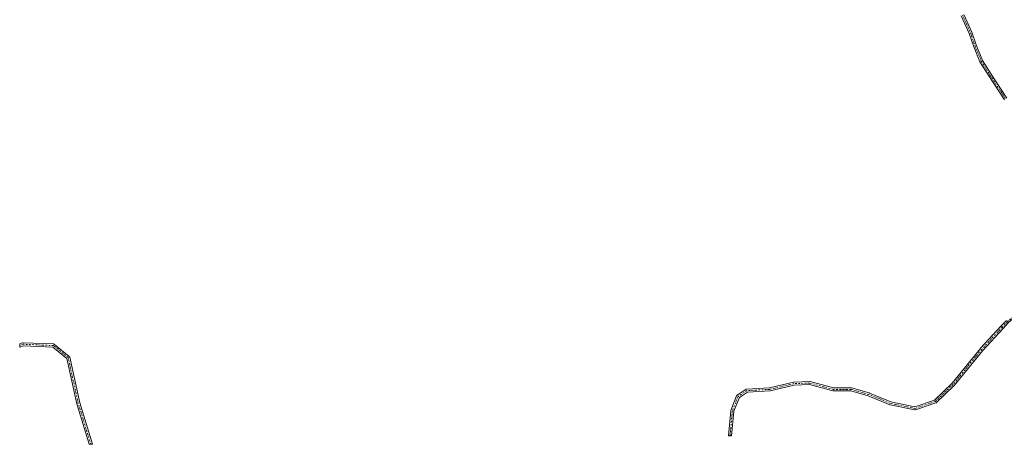
# Model space of a CAD drawing. Units: metres. Extents: x 591384 to 594863, y 4652689 to 4655047.
# Drawn here: x 591412 to 592234, y 4652689 to 4653043 of the extents above; entities that cross this region are included whole.
import ezdxf

# ---------------------------------------------------------------- set-up
doc = ezdxf.new("R2010")
doc.units = ezdxf.units.M
doc.header["$MEASUREMENT"] = 0
doc.linetypes.add('DGN Style 4', pattern=[2.6384748266838614, 1.318413404963828, -0.6592067024819142, 0.001648016756204785, -0.6592067024819142])
doc.layers.add('Camino Cxs', color=7, linetype='Continuous', lineweight=0)
doc.layers.add('Camino eje', color=30, linetype='DGN Style 4', lineweight=13)

# ---------------------------------------------------------------- blocks, each defined once
blk = doc.blocks.new('*U18')
at = {"layer": 'Camino Cxs', "color": 7, "linetype": 'Continuous', "lineweight": 0}
for points in [[(592176.6407000005, 4652723.577500001, 551.668399999995), (592159.6963000001, 4652717.752699999, 550.5188000000053), (592159.5289000003, 4652717.7075, 550.5004999999946), (592159.3570999998, 4652717.684900001, 550.4875999999931), (592159.1841000002, 4652717.6851, 550.4802000000054), (592159.0122999996, 4652717.708699999, 550.4787999999971), (592138.3749000002, 4652721.9419, 549.2428000000073), (592138.1914999997, 4652721.993899999, 549.2314000000042), (592138.1410999997, 4652722.0133, 549.2301000000007), (592120.2169000005, 4652729.3939, 548.4168000000063), (592105.6457000002, 4652733.5571, 547.4548000000068), (592091.0109000001, 4652733.5571, 546.3708999999944), (592090.7852999996, 4652733.576900001, 546.359700000001), (592090.6719000004, 4652733.602299999, 546.3561000000045), (592071.2846999997, 4652738.841700001, 545.7978000000003), (592058.3799000002, 4652738.3257, 545.5399999999936), (592038.3936999999, 4652733.5921, 545.599000000002), (592038.3198999995, 4652733.576900001, 545.5993000000017), (592038.1662999997, 4652733.5591, 545.602899999998), (592019.4587000003, 4652732.519900001, 545.3283999999985), (592012.6929000001, 4652728.170499999, 545.1799000000028), (592008.1505000005, 4652716.561899999, 545.0633999999991), (592006.2337999997, 4652696.1163, 543.4456000000064), (592003.6190999999, 4652696.082000001, 544.3567999999941), (592005.5789000001, 4652716.9867, 545.7259000000049), (592005.6085000001, 4652717.165899999, 545.7351999999955), (592005.6627000002, 4652717.3391, 545.7378000000026), (592010.4250999996, 4652729.5101, 545.8491000000067), (592010.5137, 4652729.6931, 545.8551000000007), (592010.6299000002, 4652729.860099999, 545.8534000000072), (592010.7708999999, 4652730.006899999, 545.8441000000021), (592010.9326999999, 4652730.129899999, 545.8273999999947), (592018.3410999998, 4652734.892300001, 545.8426999999938), (592018.5387000004, 4652734.996300001, 545.8603000000003), (592018.7509000005, 4652735.065300001, 545.8699999999953), (592018.9719000002, 4652735.096700001, 545.8714000000036), (592037.9067000002, 4652736.148700001, 546.1413999999932), (592057.9030999999, 4652740.884500001, 546.1679000000004), (592057.9767000005, 4652740.899700001, 546.170100000003), (592058.1505000005, 4652740.918500001, 546.171100000007), (592071.3799000002, 4652741.447699999, 546.0326999999961), (592071.5771000005, 4652741.4407, 546.0298999999941), (592071.7708999999, 4652741.403700001, 546.0246000000043), (592091.1835000003, 4652736.157299999, 546.7504999999946), (592105.8278999999, 4652736.157299999, 548.0126000000018), (592106.0535000004, 4652736.1373, 548.0305999999982), (592106.1848999998, 4652736.107100001, 548.0372000000061), (592121.0015000004, 4652731.8737, 548.814400000003), (592121.0888999999, 4652731.8453, 548.8215000000055), (592121.1392999999, 4652731.8257, 548.8252000000066), (592139.0175000001, 4652724.464299999, 550.0736000000034), (592159.1869000001, 4652720.327099999, 551.1386999999959), (592175.5119000003, 4652725.9387, 552.226999999999), (592190.0663000002, 4652739.973099999, 553.8463000000047), (592213.8350999998, 4652769.024300001, 556.8190000000031), (592213.8822999997, 4652769.0781, 556.8249000000069), (592231.1848999998, 4652787.688999999, 557.896900000007), (592231.9704, 4652786.695499999, 557.6101999999955), (592232.7565000001, 4652785.701199999, 557.4032000000007), (592215.8170999996, 4652767.340700001, 556.0270000000019), (592192.0247, 4652738.2611, 553.1144000000058), (592191.9260999998, 4652738.1547, 553.1042000000016), (592177.1092999997, 4652723.8671, 551.7082999999984), (592176.9672999998, 4652723.748500001, 551.6904999999971), (592176.8101000004, 4652723.651500001, 551.6771000000008)], [(591441.4918999998, 4652772.371900001, 500.8626999999979), (591453.6665000003, 4652762.3147, 502.6998000000021), (591453.8189000003, 4652762.164899999, 502.7255000000005), (591453.9446999999, 4652761.992500001, 502.7428000000073), (591454.0405000001, 4652761.8015, 502.7510000000038), (591454.1039000005, 4652761.5975, 502.75), (591462.5597000001, 4652723.5459, 503.1769000000059), (591473.0177999996, 4652689.120800001, 504.7054999999964), (591470.3113000002, 4652689.085300001, 504.7580000000017), (591460.0575000001, 4652722.8375, 503.8288999999932), (591460.0323000001, 4652722.933300001, 503.8285000000033), (591451.6624999996, 4652760.5977, 502.1524000000064), (591440.1731000004, 4652770.0891, 501.4320000000008), (591415.4515000005, 4652771.119100001, 500.8840000000055), (591412.4473000001, 4652770.101600001, 500.7762999999978), (591412.4121000003, 4652772.8345, 501.2358999999997), (591414.8466999996, 4652773.6591, 501.3505000000005), (591415.0005000001, 4652773.7009, 501.3552000000054), (591415.1583000004, 4652773.7237, 501.3546000000061), (591415.3179000001, 4652773.726700001, 501.3484999999928), (591440.7181000002, 4652772.668500001, 500.876099999994), (591440.9271, 4652772.642899999, 500.8703999999998), (591441.1293000003, 4652772.583699999, 500.8543999999966), (591441.3192999996, 4652772.492699999, 500.8322999999946)]]:
    blk.add_polyline3d(points, close=True, dxfattribs=at)

msp = doc.modelspace()

# ---------------------------------------------------------------- linework, layer by layer
at = {"layer": 'Camino Cxs', "color": 7, "linetype": 'Continuous', "lineweight": 0, "extrusion": (-0.7842944498674121, -0.6203875348200522, 0.001233915342277304), "elevation": -3351014.427377724, "flags": 128}
msp.add_lwpolyline([(-3281742.680333701, 4692.274886240022), (-3281743.94776685, 4692.481886397601), (-3281745.214357188, 4692.76858661587)], dxfattribs=at)
msp.add_lwpolyline([(-3281742.680333701, 4692.274886240022), (-3281743.94776685, 4692.481886397601), (-3281745.214357188, 4692.76858661587)], dxfattribs=at)
at = {"layer": 'Camino Cxs', "color": 7, "linetype": 'Continuous', "lineweight": 0, "extrusion": (0.002135583999975133, -0.1658111108502465, 0.986155218411172), "elevation": -769724.1249391875, "flags": 128}
msp.add_lwpolyline([(651284.3385815236, 4580544.949328152), (651284.3385815236, 4580547.720927003)], dxfattribs=at)
at = {"layer": 'Camino Cxs', "color": 7, "linetype": 'Continuous', "lineweight": 0, "extrusion": (0.3290273140177871, 0.00431622619061668, 0.9443105404588641), "elevation": 215381.4912314006, "flags": 128}
msp.add_lwpolyline([(4644530.48478867, -616441.5754375699), (4644530.48478867, -616438.8063008778)], dxfattribs=at)
at = {"layer": 'Camino Cxs', "color": 7, "linetype": 'Continuous', "lineweight": 0, "extrusion": (0.01939076233785352, 0.0002543403097615418, 0.9998119491419194), "elevation": 13157.08969931887, "flags": 128}
msp.add_lwpolyline([(4644531.507291219, -652311.7422625285), (4644531.507291219, -652309.035020621)], dxfattribs=at)
at = {"layer": 'Camino Cxs', "color": 7, "linetype": 'Continuous', "lineweight": 0}
for points in [[(592200.0500999996, 4653047.2601, 577.273000000001), (592206.6901000004, 4653032.420100001, 577.255799999999), (592210.2001, 4653021.9801, 576.9707000000053), (592215.5701000001, 4653008.960100001, 579.0969999999943), (592222.8000999996, 4652997.4001, 580.7859999999928), (592235.8300999999, 4652977.600099999, 580.1450000000041)], [(592200.0500999996, 4653047.2601, 577.273000000001), (592206.6901000004, 4653032.420100001, 577.255799999999), (592210.2001, 4653021.9801, 576.9707000000053), (592215.5701000001, 4653008.960100001, 579.0969999999943), (592222.8000999996, 4652997.4001, 580.7859999999928), (592235.8300999999, 4652977.600099999, 580.1450000000041)], [(592233.7801000001, 4652976.170100001, 579.4459000000061), (592220.7001, 4652996.050100001, 580.2326999999932), (592213.3400999998, 4653007.8201, 578.6597999999941), (592207.8601000002, 4653021.100099999, 576.6609000000026), (592204.3601000002, 4653031.5101, 576.6689000000042), (592197.8000999996, 4653046.1601, 576.537599999996)], [(592233.7801000001, 4652976.170100001, 579.4459000000061), (592220.7001, 4652996.050100001, 580.2326999999932), (592213.3400999998, 4653007.8201, 578.6597999999941), (592207.8601000002, 4653021.100099999, 576.6609000000026), (592204.3601000002, 4653031.5101, 576.6689000000042), (592197.8000999996, 4653046.1601, 576.537599999996)], [(592237.1801000005, 4652790.4901, 557.7819000000018), (592232.7565000001, 4652785.701199999, 557.4032000000007), (592231.9704, 4652786.695499999, 557.6101999999955), (592231.1848999998, 4652787.688999999, 557.896900000007), (592235.4501, 4652792.3101, 558.1790000000037)], [(592231.1848999998, 4652787.688999999, 557.896900000007), (592235.4501, 4652792.3101, 558.1790000000037)], [(592359.6884000005, 4652700.7534, 577.9973999999929), (592355.9301000005, 4652708.360099999, 576.5908999999956), (592341.1700999998, 4652727.130100001, 572.562699999995), (592323.6901000004, 4652756.5801, 568.7838999999949), (592305.1700999998, 4652784.390100001, 566.2253999999957), (592298.9001000002, 4652798.440099999, 565.2632000000012), (592290.9901000002, 4652792.780099999, 564.1227999999974), (592285.6801000005, 4652790.1501, 563.5494000000035), (592274.7401000002, 4652788.120100001, 562.1913999999961), (592268.1901000004, 4652789.770099999, 561.4602000000014), (592255.5900999998, 4652799.450099999, 559.5578999999998), (592251.4001000002, 4652800.050100001, 559.0605000000069), (592246.8201000001, 4652798.530099999, 558.5825000000041), (592237.1801000005, 4652790.4901, 557.7819000000018), (592232.7565000001, 4652785.701199999, 557.4032000000007)], [(592003.6190999999, 4652696.082000001, 544.3567999999941), (592005.5789000001, 4652716.9867, 545.7259000000049), (592005.6085000001, 4652717.165899999, 545.7351999999955), (592005.6627000002, 4652717.3391, 545.7378000000026), (592010.4250999996, 4652729.5101, 545.8491000000067), (592010.5137, 4652729.6931, 545.8551000000007), (592010.6299000002, 4652729.860099999, 545.8534000000072), (592010.7708999999, 4652730.006899999, 545.8441000000021), (592010.9326999999, 4652730.129899999, 545.8273999999947), (592018.3410999998, 4652734.892300001, 545.8426999999938), (592018.5387000004, 4652734.996300001, 545.8603000000003), (592018.7509000005, 4652735.065300001, 545.8699999999953), (592018.9719000002, 4652735.096700001, 545.8714000000036), (592037.9067000002, 4652736.148700001, 546.1413999999932), (592057.9030999999, 4652740.884500001, 546.1679000000004), (592057.9767000005, 4652740.899700001, 546.170100000003), (592058.1505000005, 4652740.918500001, 546.171100000007), (592071.3799000002, 4652741.447699999, 546.0326999999961), (592071.5771000005, 4652741.4407, 546.0298999999941), (592071.7708999999, 4652741.403700001, 546.0246000000043), (592091.1835000003, 4652736.157299999, 546.7504999999946), (592105.8278999999, 4652736.157299999, 548.0126000000018), (592106.0535000004, 4652736.1373, 548.0305999999982), (592106.1848999998, 4652736.107100001, 548.0372000000061), (592121.0015000004, 4652731.8737, 548.814400000003), (592121.0888999999, 4652731.8453, 548.8215000000055), (592121.1392999999, 4652731.8257, 548.8252000000066), (592139.0175000001, 4652724.464299999, 550.0736000000034), (592159.1869000001, 4652720.327099999, 551.1386999999959), (592175.5119000003, 4652725.9387, 552.226999999999), (592190.0663000002, 4652739.973099999, 553.8463000000047), (592213.8350999998, 4652769.024300001, 556.8190000000031), (592213.8822999997, 4652769.0781, 556.8249000000069), (592231.1848999998, 4652787.688999999, 557.896900000007)], [(592232.7565000001, 4652785.701199999, 557.4032000000007), (592215.8170999996, 4652767.340700001, 556.0270000000019), (592192.0247, 4652738.2611, 553.1144000000058), (592191.9260999998, 4652738.1547, 553.1042000000016), (592177.1092999997, 4652723.8671, 551.7082999999984), (592176.9672999998, 4652723.748500001, 551.6904999999971), (592176.8101000004, 4652723.651500001, 551.6771000000008), (592176.6407000005, 4652723.577500001, 551.668399999995)], [(591412.4121000003, 4652772.8345, 501.2358999999997), (591414.8466999996, 4652773.6591, 501.3505000000005), (591415.0005000001, 4652773.7009, 501.3552000000054), (591415.1583000004, 4652773.7237, 501.3546000000061), (591415.3179000001, 4652773.726700001, 501.3484999999928), (591440.7181000002, 4652772.668500001, 500.876099999994), (591440.9271, 4652772.642899999, 500.8703999999998), (591441.1293000003, 4652772.583699999, 500.8543999999966), (591441.3192999996, 4652772.492699999, 500.8322999999946), (591441.4918999998, 4652772.371900001, 500.8626999999979)], [(591470.3113000002, 4652689.085300001, 504.7580000000017), (591460.0575000001, 4652722.8375, 503.8288999999932), (591460.0323000001, 4652722.933300001, 503.8285000000033), (591451.6624999996, 4652760.5977, 502.1524000000064), (591440.1731000004, 4652770.0891, 501.4320000000008), (591415.4515000005, 4652771.119100001, 500.8840000000055), (591412.4473000001, 4652770.101500001, 500.7762999999978)], [(591441.4918999998, 4652772.371900001, 500.8626999999979), (591453.6665000003, 4652762.3147, 502.6998000000021), (591453.8189000003, 4652762.164899999, 502.7255000000005), (591453.9446999999, 4652761.992500001, 502.7428000000073), (591454.0405000001, 4652761.8015, 502.7510000000038), (591454.1039000005, 4652761.5975, 502.75), (591462.5597000001, 4652723.5459, 503.1769000000059), (591473.0177999996, 4652689.120800001, 504.7054999999964)], [(592176.6407000005, 4652723.577500001, 551.668399999995), (592159.6963000001, 4652717.752699999, 550.5188000000053), (592159.5289000003, 4652717.7075, 550.5004999999946), (592159.3570999998, 4652717.684900001, 550.4875999999931), (592159.1841000002, 4652717.6851, 550.4802000000054), (592159.0122999996, 4652717.708699999, 550.4787999999971), (592138.3749000002, 4652721.9419, 549.2428000000073), (592138.1914999997, 4652721.993899999, 549.2314000000042), (592138.1410999997, 4652722.0133, 549.2301000000007), (592120.2169000005, 4652729.3939, 548.4168000000063), (592105.6457000002, 4652733.5571, 547.4548000000068), (592091.0109000001, 4652733.5571, 546.3708999999944), (592090.7852999996, 4652733.576900001, 546.359700000001), (592090.6719000004, 4652733.602299999, 546.3561000000045), (592071.2846999997, 4652738.841700001, 545.7978000000003), (592058.3799000002, 4652738.3257, 545.5399999999936), (592038.3936999999, 4652733.5921, 545.599000000002), (592038.3198999995, 4652733.576900001, 545.5993000000017), (592038.1662999997, 4652733.5591, 545.602899999998), (592019.4587000003, 4652732.519900001, 545.3283999999985), (592012.6929000001, 4652728.170499999, 545.1799000000028), (592008.1505000005, 4652716.561899999, 545.0633999999991), (592006.2337999997, 4652696.1163, 543.4456000000064)]]:
    msp.add_polyline3d(points, dxfattribs=at)
at = {"layer": 'Camino eje', "color": 30, "linetype": 'DGN Style 4', "lineweight": 13}
for points in [[(592198.9250999996, 4653046.710100001, 576.9000999999989), (592202.2050999999, 4653039.3851, 576.7698999999993), (592205.5251000002, 4653031.965100001, 576.9572000000044), (592209.0301000001, 4653021.540100001, 576.8163999999961), (592214.4550999999, 4653008.390100001, 578.8720999999932), (592221.7500999998, 4652996.725099999, 580.488200000007), (592234.8051000005, 4652976.8851, 579.7940999999992)], [(592299.4473000001, 4652800.372099999, 565.5054999999993), (592294.3000999996, 4652796.6851, 564.6183000000019), (592290.3450999996, 4652793.8551, 564.0962000000001), (592287.9351000004, 4652792.665100001, 563.7216000000044), (592285.2801000001, 4652791.350099999, 563.4818999999989), (592274.7801000001, 4652789.4001, 562.2687000000005), (592268.7500999998, 4652790.920100001, 561.5764000000054), (592262.4501, 4652795.7601, 560.7736000000004), (592256.0900999998, 4652800.640100001, 559.729600000006), (592251.2851, 4652801.3301, 559.1407999999938), (592248.4901000002, 4652800.4001, 558.8557000000001), (592246.2001, 4652799.640100001, 558.6466999999975), (592241.1350999996, 4652795.420100001, 558.1411999999982), (592236.3151000004, 4652791.4001, 557.9569000000047), (592231.9707000004, 4652786.6951, 557.6101000000053)], [(592231.9707000004, 4652786.6951, 557.6101000000053), (592214.8361000001, 4652768.194700001, 556.3947000000044), (592191.0236999998, 4652739.090500001, 553.4618999999948), (592176.2068999996, 4652724.8029, 551.9410999999964), (592159.2735000001, 4652718.982100001, 550.806500000006), (592138.6360999999, 4652723.215299999, 549.6707000000024), (592120.6442999998, 4652730.6237, 548.6134000000021), (592105.8277000003, 4652734.857100001, 547.7412999999942), (592091.0109000001, 4652734.857100001, 546.5532999999997), (592071.4316999996, 4652740.148700001, 545.9168000000063), (592058.2024999997, 4652739.6195, 545.8540000000066), (592038.0941000005, 4652734.857100001, 545.8708999999944), (592019.0440999996, 4652733.798699999, 545.5987000000023), (592011.6357000005, 4652729.0363, 545.5191999999952), (592006.8733000001, 4652716.865300001, 545.3813999999984), (592004.9265000002, 4652696.099199999, 543.901199999993)], [(591471.6645000001, 4652689.1031, 504.6484999999957), (591461.3013000004, 4652723.215299999, 503.4787999999971), (591452.8346999995, 4652761.315500001, 502.3920000000071), (591440.6639, 4652771.369700001, 501.1059999999998), (591415.2637, 4652772.4279, 501.0062999999937), (591412.4297000002, 4652771.468, 500.9863000000041)]]:
    msp.add_polyline3d(points, dxfattribs=at)

# ---------------------------------------------------------------- block references
at = {"layer": 'Camino Cxs', "color": 7, "linetype": 'Continuous', "lineweight": 0}
msp.add_blockref('*U18', (0, 0), dxfattribs=at)

doc.saveas('drawing.dxf')
